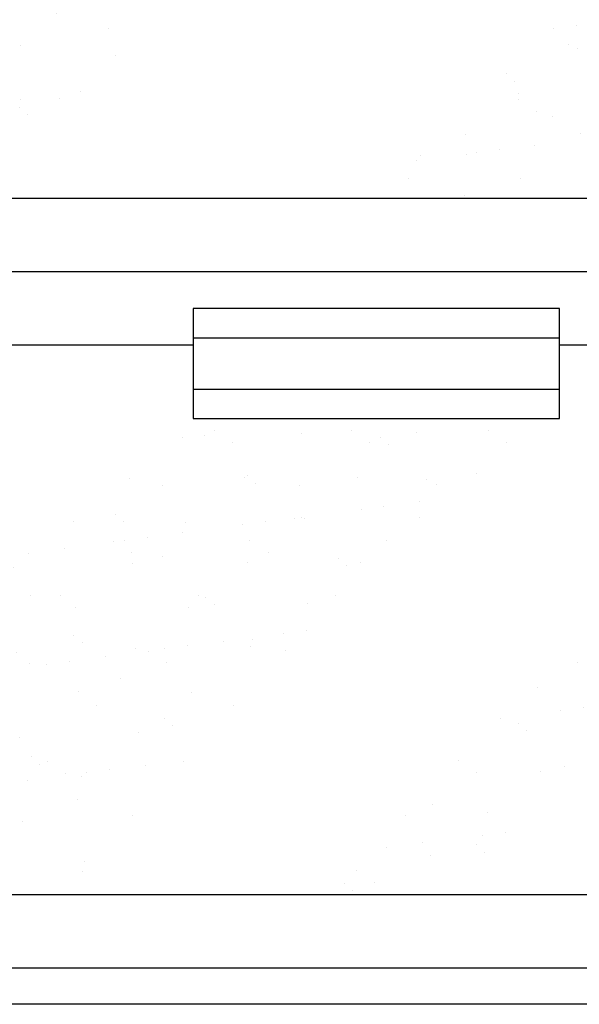
# Model space of a CAD drawing. Units: millimetres. Extents: x 3443 to 3543, y 1348 to 1410.
# Drawn here: x 3450 to 3450, y 1353 to 1353 of the extents above; entities that cross this region are included whole.
import ezdxf

# ---------------------------------------------------------------- set-up
doc = ezdxf.new("R2010")
doc.units = ezdxf.units.MM
for name, color, linetype in [('3', 3, 'Continuous'), ('4', 4, 'Continuous'), ('7', 5, 'Continuous'), ('BH', 8, 'Continuous')]:
    doc.layers.add(name, color=color, linetype=linetype)

# ---------------------------------------------------------------- blocks, each defined once
blk = doc.blocks.new('A$C56DD0957')
at = {"layer": 'BH'}
h = blk.add_hatch(dxfattribs=at)
h.set_pattern_fill('AR-SAND', color=256, scale=12, style=0)
h.set_pattern_definition([(37.5, (-4934.451, -7180.786), (-0.75592, 23.121885), [0, -18.24, 0, -20.4, 0, -19.5]), (7.5, (-4934.45, -7180.786), (21.23732, 33.86575), [0, -9.84, 0, -16.44, 0, -6.3]), (327.5, (-4949.211, -7180.786), (37.369702, 0.06791), [0, -6, 0, -21.6, 0, -28.2]), (317.5, (-4949.21, -7180.786), (36.07352, 10.53211), [0, -3, 0, -14.16, 0, -16.2])])
h.paths.add_polyline_path([(150.73, 449.98), (80.02, 449.98), (20, 389.96), (20, 319.25)])
h.paths.add_polyline_path([(102.15, 259.98), (66.8, 259.98), (20, 213.18), (20, 177.83)])
h.paths.add_polyline_path([(272.15, 429.98), (236.8, 429.98), (106.8, 299.98), (142.15, 299.98)])
h.paths.add_polyline_path([(468.93, 449.98), (398.22, 449.98), (248.22, 299.98), (318.93, 299.98)])
h.paths.add_polyline_path([(258.93, 239.98), (200, 239.98), (200, 251.76), (58.22, 109.98), (128.93, 109.98)])
h.paths.add_polyline_path([(294.29, 239.98), (258.93, 239.98), (128.93, 109.98), (164.29, 109.98)])
h.paths.add_polyline_path([(480, 425.7), (480, 449.98), (468.93, 449.98), (318.93, 299.98), (354.29, 299.98)])
h.paths.add_polyline_path([(420.35, 259.98), (385, 259.98), (235, 109.98), (270.35, 109.98)])
h.paths.add_polyline_path([(480, 319.63), (480, 354.98), (425, 299.98), (460.35, 299.98)], flags=17)
h.paths.add_polyline_path([(480, 213.56), (376.42, 109.98), (447.13, 109.98), (480, 142.85)])
at = {"layer": '3'}
for p, q in [((200, 261.98), (300, 261.98)), ((200, 247.98), (300, 247.98))]:
    blk.add_line(p, q, dxfattribs=at)
at = {"layer": '4'}
blk.add_lwpolyline([(0, 489.98), (0, 89.98), (500, 89.98), (500, 489.98), (500, 489.98)], dxfattribs=at)
at = {"layer": '7'}
for p, q in [((480, 299.98), (20, 299.98)), ((500, 279.98), (0, 279.98)), ((200, 259.98), (20, 259.98)), ((480, 259.98), (300, 259.98)), ((437.66, 80), (72.41, 80))]:
    blk.add_line(p, q, dxfattribs=at)
blk.add_lwpolyline([(200, 239.98), (300, 239.98), (300, 269.98), (200, 269.98)], close=True, dxfattribs=at)
blk.add_lwpolyline([(20, 259.98), (20, 109.98), (480, 109.98), (480, 259.98)], dxfattribs=at)

msp = doc.modelspace()

# ---------------------------------------------------------------- block references
at = {"layer": 'BH', "xscale": 0.001, "yscale": 0.001, "zscale": 0.001}
msp.add_blockref('A$C56DD0957', (3449.80848, 1352.68077), dxfattribs=at)

doc.saveas('drawing.dxf')
